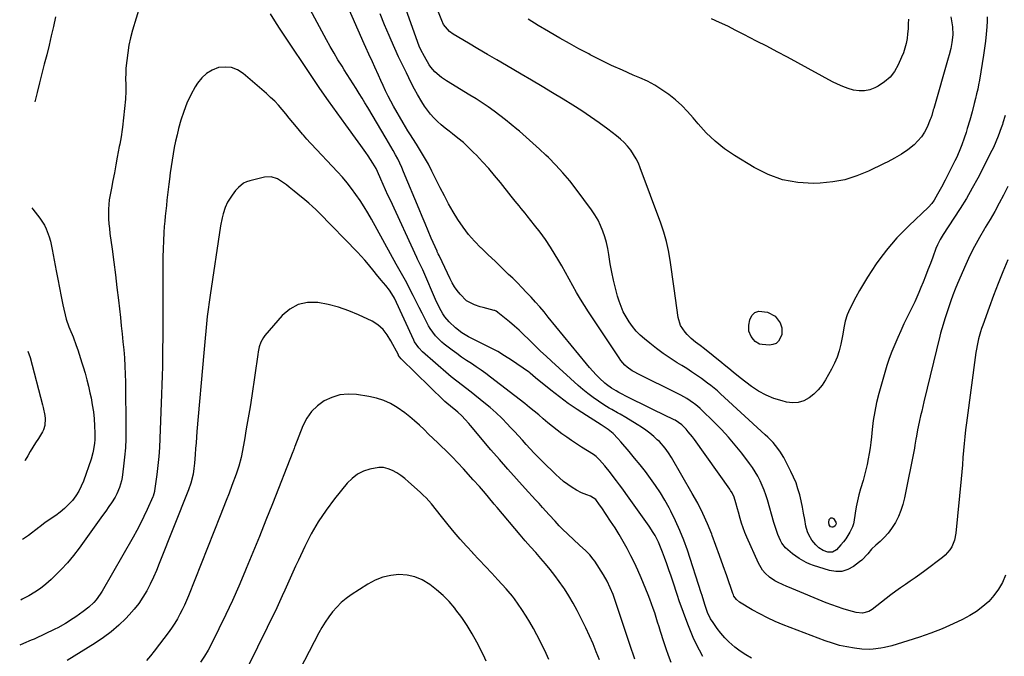
# Model space of a CAD drawing. Units: inches. Extents: x 1885766 to 1890847, y 474863 to 480266.
# Drawn here: x 1885878 to 1886414, y 479065 to 479411 of the extents above; entities that cross this region are included whole.
import ezdxf

# ---------------------------------------------------------------- set-up
doc = ezdxf.new("R2010")
doc.units = ezdxf.units.IN
doc.header["$MEASUREMENT"] = 0
doc.layers.add('7', color=7, linetype='Continuous')
doc.layers.add('8', color=7, linetype='Continuous')

msp = doc.modelspace()

# ---------------------------------------------------------------- linework, layer by layer
at = {"layer": '7', "color": 18}
for points in [[(1886414.28, 479108.72, 2068), (1886412.55, 479104.78, 2068), (1886410.49, 479101.06, 2068), (1886407.94, 479097.65, 2068), (1886405.06, 479094.45, 2068), (1886401.81, 479091.6, 2068), (1886398.39, 479088.98, 2068), (1886394.73, 479086.72, 2068), (1886390.91, 479084.69, 2068), (1886385.71, 479082.26, 2068), (1886379.7, 479079.61, 2068), (1886373.6, 479077.14, 2068), (1886367.41, 479074.95, 2068), (1886361.14, 479072.95, 2068), (1886352.48, 479070.39, 2068), (1886348.47, 479069.37, 2068), (1886346.44, 479068.98, 2068), (1886342.34, 479068.45, 2068), (1886340.28, 479068.35, 2068), (1886336.17, 479068.58, 2068), (1886332.1, 479069.07, 2068), (1886328.04, 479069.71, 2068), (1886324.03, 479070.55, 2068), (1886320.09, 479071.67, 2068), (1886316.2, 479073, 2068), (1886293.41, 479081.69, 2068), (1886289.05, 479083.49, 2068), (1886284.75, 479085.44, 2068), (1886280.57, 479087.62, 2068), (1886276.46, 479089.94, 2068), (1886269.65, 479094.03, 2068), (1886267.91, 479095.45, 2068), (1886266.6, 479097.3, 2068), (1886266.28, 479097.98, 2068), (1886266, 479098.69, 2068), (1886262.64, 479108.31, 2068), (1886260.7, 479113.83, 2068), (1886258.73, 479119.35, 2068), (1886256.72, 479124.85, 2068), (1886254.69, 479130.34, 2068), (1886254.47, 479130.93, 2068), (1886252.17, 479136.64, 2068), (1886249.68, 479142.27, 2068), (1886246.91, 479147.76, 2068), (1886243.95, 479153.16, 2068), (1886232.67, 479172.59, 2068), (1886231.01, 479175.25, 2068), (1886229.19, 479177.79, 2068), (1886226.07, 479181.28, 2068), (1886224.92, 479182.34, 2068), (1886223.01, 479184.01, 2068), (1886220.84, 479185.81, 2068), (1886218.6, 479187.54, 2068), (1886216.28, 479189.15, 2068), (1886213.9, 479190.68, 2068), (1886207.78, 479194.39, 2068), (1886204.8, 479196.15, 2068), (1886203.29, 479197, 2068), (1886200.25, 479198.67, 2068), (1886198.75, 479199.53, 2068), (1886195.82, 479201.37, 2068), (1886192.87, 479203.3, 2068), (1886189.99, 479205.29, 2068), (1886187.18, 479207.36, 2068), (1886184.48, 479209.56, 2068), (1886181.84, 479211.84, 2068), (1886167.4, 479224.96, 2068), (1886164.42, 479227.71, 2068), (1886161.47, 479230.48, 2068), (1886158.57, 479233.31, 2068), (1886155.69, 479236.16, 2068), (1886154.95, 479236.91, 2068), (1886152.43, 479239.37, 2068), (1886149.87, 479241.78, 2068), (1886147.23, 479244.11, 2068), (1886144.54, 479246.39, 2068), (1886138.26, 479251.55, 2068), (1886138.03, 479251.73, 2068), (1886137.3, 479252.17, 2068), (1886136.5, 479252.49, 2068), (1886136.22, 479252.57, 2068), (1886130.22, 479254.13, 2068), (1886128.63, 479254.57, 2068), (1886125.51, 479255.62, 2068), (1886121.16, 479257.81, 2068), (1886117.7, 479261.36, 2068), (1886116.17, 479263.34, 2068), (1886114.74, 479265.4, 2068), (1886113.47, 479267.55, 2068), (1886112.3, 479269.78, 2068), (1886106.47, 479282.01, 2068), (1886106.3, 479282.36, 2068), (1886105.8, 479283.42, 2068), (1886105.31, 479284.49, 2068), (1886105.15, 479284.85, 2068), (1886102.05, 479291.94, 2068), (1886100.36, 479295.85, 2068), (1886098.68, 479299.77, 2068), (1886097.03, 479303.7, 2068), (1886095.39, 479307.63, 2068), (1886087.02, 479327.97, 2068), (1886086, 479330.32, 2068), (1886084.93, 479332.65, 2068), (1886083.78, 479334.94, 2068), (1886082.58, 479337.21, 2068), (1886081.33, 479339.45, 2068), (1886080.06, 479341.68, 2068), (1886078.78, 479343.9, 2068), (1886077.47, 479346.12, 2068), (1886067.51, 479362.84, 2068), (1886065.96, 479365.43, 2068), (1886064.39, 479368, 2068), (1886062.8, 479370.57, 2068), (1886061.21, 479373.13, 2068), (1886059.6, 479375.68, 2068), (1886057.99, 479378.23, 2068), (1886056.38, 479380.78, 2068), (1886054.76, 479383.32, 2068), (1886053.52, 479385.28, 2068), (1886051.32, 479388.83, 2068), (1886049.18, 479392.41, 2068), (1886047.11, 479396.04, 2068), (1886045.1, 479399.69, 2068), (1886023.36, 479440.16, 2068)], [(1886414.04, 479358.57, 2074), (1886412.78, 479354.49, 2074), (1886412.5, 479353.58, 2074), (1886411.9, 479351.76, 2074), (1886410.26, 479347.27, 2074), (1886409.04, 479344.25, 2074), (1886407.61, 479341.12, 2074), (1886406.84, 479339.58, 2074), (1886399.08, 479324.56, 2074), (1886396.07, 479318.96, 2074), (1886392.93, 479313.43, 2074), (1886389.61, 479308.01, 2074), (1886386.17, 479302.66, 2074), (1886380.29, 479293.84, 2074), (1886379.72, 479292.94, 2074), (1886378.64, 479291.11, 2074), (1886377.21, 479288.25, 2074), (1886376.41, 479286.28, 2074), (1886374.64, 479281.47, 2074), (1886373.36, 479278.07, 2074), (1886372.07, 479274.68, 2074), (1886370.76, 479271.29, 2074), (1886369.42, 479267.92, 2074), (1886368.26, 479265.02, 2074), (1886367.18, 479262.4, 2074), (1886366.05, 479259.79, 2074), (1886364.86, 479257.21, 2074), (1886363.63, 479254.65, 2074), (1886360.78, 479248.91, 2074), (1886359, 479245.25, 2074), (1886357.27, 479241.56, 2074), (1886355.6, 479237.85, 2074), (1886353.97, 479234.13, 2074), (1886352.45, 479230.36, 2074), (1886351.03, 479226.55, 2074), (1886349.75, 479222.69, 2074), (1886348.57, 479218.8, 2074), (1886345.38, 479207.5, 2074), (1886344.15, 479202.64, 2074), (1886343.09, 479197.75, 2074), (1886342.3, 479192.81, 2074), (1886341.68, 479187.84, 2074), (1886341.29, 479183.88, 2074), (1886340.95, 479180.87, 2074), (1886340.57, 479177.86, 2074), (1886340.1, 479174.86, 2074), (1886339.58, 479171.87, 2074), (1886338.98, 479168.9, 2074), (1886338.31, 479165.94, 2074), (1886337.56, 479163.01, 2074), (1886336.75, 479160.08, 2074), (1886335.42, 479155.6, 2074), (1886334.53, 479152.34, 2074), (1886333.73, 479149.07, 2074), (1886333.06, 479145.76, 2074), (1886332.47, 479142.44, 2074), (1886331.7, 479137.5, 2074), (1886331.53, 479136.65, 2074), (1886330.99, 479134.99, 2074), (1886329.52, 479132, 2074), (1886327.37, 479128.4, 2074), (1886326.1, 479126.74, 2074), (1886324.73, 479125.14, 2074), (1886322.32, 479122.56, 2074), (1886320.16, 479121.21, 2074), (1886317.62, 479121.13, 2074), (1886315.01, 479122.08, 2074), (1886312.71, 479123.63, 2074), (1886311.05, 479125.17, 2074), (1886308.92, 479127.74, 2074), (1886307.24, 479130.65, 2074), (1886306.58, 479132.18, 2074), (1886305.72, 479135.42, 2074), (1886305.1, 479138.97, 2074), (1886304.48, 479142.34, 2074), (1886303.82, 479145.7, 2074), (1886303.1, 479149.05, 2074), (1886302.33, 479152.39, 2074), (1886301.4, 479155.67, 2074), (1886300.32, 479158.9, 2074), (1886299.01, 479162.04, 2074), (1886297.53, 479165.12, 2074), (1886293.62, 479172.57, 2074), (1886291.57, 479176.02, 2074), (1886289.17, 479179.24, 2074), (1886287.85, 479180.77, 2074), (1886285.07, 479183.68, 2074), (1886283.61, 479185.07, 2074), (1886259.26, 479207.3, 2074), (1886257.56, 479208.83, 2074), (1886254.09, 479211.76, 2074), (1886252.27, 479213.13, 2074), (1886248.89, 479215.55, 2074), (1886246.25, 479217.4, 2074), (1886243.59, 479219.2, 2074), (1886240.89, 479220.95, 2074), (1886238.16, 479222.65, 2074), (1886235.79, 479224.09, 2074), (1886231.91, 479226.56, 2074), (1886228.11, 479229.13, 2074), (1886224.43, 479231.87, 2074), (1886220.82, 479234.72, 2074), (1886217.97, 479237.07, 2074), (1886215.63, 479239.18, 2074), (1886213.42, 479241.41, 2074), (1886211.41, 479243.83, 2074), (1886209.54, 479246.37, 2074), (1886207.9, 479249.07, 2074), (1886206.43, 479251.85, 2074), (1886205.2, 479254.74, 2074), (1886204.14, 479257.71, 2074), (1886203.36, 479260.28, 2074), (1886202.13, 479264.62, 2074), (1886201.03, 479268.99, 2074), (1886200.14, 479273.4, 2074), (1886199.37, 479277.84, 2074), (1886198.6, 479283.02, 2074), (1886198.02, 479286.26, 2074), (1886197.31, 479289.46, 2074), (1886196.4, 479292.62, 2074), (1886195.37, 479295.75, 2074), (1886194.11, 479298.78, 2074), (1886192.69, 479301.72, 2074), (1886191.02, 479304.53, 2074), (1886189.18, 479307.25, 2074), (1886180.86, 479318.45, 2074), (1886177.31, 479322.98, 2074), (1886173.63, 479327.39, 2074), (1886169.72, 479331.6, 2074), (1886165.68, 479335.69, 2074), (1886164.39, 479336.92, 2074), (1886160.85, 479340.26, 2074), (1886157.27, 479343.56, 2074), (1886153.64, 479346.8, 2074), (1886149.96, 479349.99, 2074), (1886148.55, 479351.19, 2074), (1886145.52, 479353.71, 2074), (1886142.45, 479356.19, 2074), (1886139.32, 479358.59, 2074), (1886136.15, 479360.93, 2074), (1886132.93, 479363.21, 2074), (1886129.67, 479365.42, 2074), (1886126.36, 479367.57, 2074), (1886123.01, 479369.66, 2074), (1886110.35, 479377.36, 2074), (1886107.63, 479379.16, 2074), (1886103.88, 479382.29, 2074), (1886101.8, 479384.76, 2074), (1886100.9, 479386.11, 2074), (1886098.26, 479390.55, 2074), (1886096.28, 479394.3, 2074), (1886095.45, 479396.24, 2074), (1886094.68, 479398.22, 2074), (1886083.7, 479429.35, 2074)], [(1885945.58, 479424.65, 2066), (1885939.67, 479404.89, 2066), (1885938.59, 479400.83, 2066), (1885937.66, 479396.75, 2066), (1885936.98, 479392.61, 2066), (1885936.45, 479388.44, 2066), (1885936.04, 479384.25, 2066), (1885935.89, 479382.16, 2066), (1885935.83, 479377.96, 2066), (1885935.92, 479375.86, 2066), (1885936.02, 479371.67, 2066), (1885935.75, 479367.48, 2066), (1885934.13, 479352.23, 2066), (1885933.97, 479350.91, 2066), (1885933.37, 479346.97, 2066), (1885932.65, 479343.04, 2066), (1885932.41, 479341.74, 2066), (1885931.35, 479335.9, 2066), (1885930.57, 479331.68, 2066), (1885929.77, 479327.45, 2066), (1885928.96, 479323.23, 2066), (1885928.14, 479319.02, 2066), (1885927.43, 479315.39, 2066), (1885927, 479312.79, 2066), (1885926.69, 479310.19, 2066), (1885926.55, 479307.56, 2066), (1885926.52, 479304.93, 2066), (1885926.62, 479302.3, 2066), (1885926.78, 479299.67, 2066), (1885927.03, 479297.05, 2066), (1885927.34, 479294.43, 2066), (1885928.52, 479285.82, 2066), (1885929.45, 479278.9, 2066), (1885930.34, 479271.98, 2066), (1885931.17, 479265.05, 2066), (1885931.98, 479258.11, 2066), (1885933.03, 479248.68, 2066), (1885933.51, 479244.3, 2066), (1885933.98, 479239.92, 2066), (1885934.42, 479235.54, 2066), (1885934.85, 479231.15, 2066), (1885935.21, 479226.76, 2066), (1885935.49, 479222.37, 2066), (1885935.67, 479217.97, 2066), (1885935.77, 479213.57, 2066), (1885936.03, 479187.81, 2066), (1885935.97, 479182.83, 2066), (1885935.77, 479177.86, 2066), (1885935.34, 479172.9, 2066), (1885934.78, 479167.96, 2066), (1885933.94, 479161.87, 2066), (1885933.6, 479160, 2066), (1885932.56, 479156.35, 2066), (1885931.03, 479152.87, 2066), (1885930.14, 479151.18, 2066), (1885928.1, 479147.96, 2066), (1885926.78, 479146.07, 2066), (1885925.03, 479143.57, 2066), (1885923.26, 479141.07, 2066), (1885921.49, 479138.57, 2066), (1885919.7, 479136.08, 2066), (1885910.57, 479123.36, 2066), (1885907.5, 479119.33, 2066), (1885904.28, 479115.42, 2066), (1885900.85, 479111.71, 2066), (1885897.27, 479108.12, 2066), (1885895.42, 479106.36, 2066), (1885892.57, 479103.87, 2066), (1885889.61, 479101.54, 2066), (1885886.47, 479099.44, 2066), (1885883.22, 479097.51, 2066), (1885879.65, 479095.58, 2066), (1885878.95, 479095.21, 2066)], [(1886404.32, 479412.09, 2076), (1886404.22, 479409.75, 2076), (1886404.01, 479406.68, 2076), (1886403.69, 479402.82, 2076), (1886403.29, 479398.96, 2076), (1886402.79, 479395.11, 2076), (1886402.22, 479391.27, 2076), (1886400.02, 479377.81, 2076), (1886399.57, 479375.28, 2076), (1886399.08, 479372.76, 2076), (1886398.53, 479370.25, 2076), (1886397.94, 479367.74, 2076), (1886397.25, 479365.02, 2076), (1886396.04, 479360.51, 2076), (1886394.77, 479356.01, 2076), (1886393.44, 479351.53, 2076), (1886392.77, 479349.29, 2076), (1886391.8, 479346.21, 2076), (1886390.53, 479342.6, 2076), (1886389.1, 479339.05, 2076), (1886387.52, 479335.57, 2076), (1886386.67, 479333.85, 2076), (1886381.38, 479323.44, 2076), (1886379.35, 479319.55, 2076), (1886377.22, 479315.71, 2076), (1886375.39, 479312.49, 2076), (1886374.23, 479310.78, 2076), (1886372.4, 479308.72, 2076), (1886361.57, 479298.55, 2076), (1886358.33, 479295.36, 2076), (1886355.2, 479292.08, 2076), (1886352.23, 479288.66, 2076), (1886349.35, 479285.15, 2076), (1886349.02, 479284.71, 2076), (1886346.44, 479281.31, 2076), (1886343.94, 479277.85, 2076), (1886341.55, 479274.31, 2076), (1886339.23, 479270.73, 2076), (1886339.13, 479270.58, 2076), (1886336.96, 479267, 2076), (1886334.86, 479263.39, 2076), (1886332.86, 479259.72, 2076), (1886330.93, 479256.02, 2076), (1886328.79, 479251.76, 2076), (1886328.07, 479250.13, 2076), (1886327, 479246.74, 2076), (1886326.37, 479243.2, 2076), (1886325.75, 479239.66, 2076), (1886325.4, 479237.89, 2076), (1886324.64, 479234.21, 2076), (1886323.74, 479230.66, 2076), (1886322.63, 479227.2, 2076), (1886321.2, 479223.85, 2076), (1886319.56, 479220.58, 2076), (1886316.35, 479214.87, 2076), (1886314.51, 479212.06, 2076), (1886312.44, 479209.44, 2076), (1886310.05, 479207.13, 2076), (1886307.43, 479205.03, 2076), (1886304.55, 479203.54, 2076), (1886301.57, 479202.57, 2076), (1886298.45, 479202.4, 2076), (1886295.23, 479202.76, 2076), (1886292.73, 479203.38, 2076), (1886288.29, 479204.77, 2076), (1886284.03, 479206.5, 2076), (1886280, 479208.73, 2076), (1886276.13, 479211.31, 2076), (1886269.91, 479216.04, 2076), (1886266.16, 479219.01, 2076), (1886263.71, 479221.05, 2076), (1886261.25, 479223.08, 2076), (1886260.01, 479224.08, 2076), (1886250.59, 479231.64, 2076), (1886248.14, 479233.56, 2076), (1886245.66, 479235.42, 2076), (1886243.27, 479237.37, 2076), (1886241.1, 479239.57, 2076), (1886240.07, 479240.73, 2076), (1886237.61, 479244.49, 2076), (1886236.34, 479248.8, 2076), (1886234.84, 479259.34, 2076), (1886234.11, 479264.5, 2076), (1886233.38, 479269.65, 2076), (1886232.64, 479274.81, 2076), (1886231.92, 479279.96, 2076), (1886231.02, 479285.08, 2076), (1886229.91, 479290.14, 2076), (1886228.48, 479295.11, 2076), (1886226.83, 479300.03, 2076), (1886215.66, 479330.05, 2076), (1886214.6, 479332.58, 2076), (1886213.4, 479335.03, 2076), (1886212, 479337.38, 2076), (1886210.47, 479339.66, 2076), (1886208.75, 479341.8, 2076), (1886206.92, 479343.82, 2076), (1886204.92, 479345.69, 2076), (1886202.81, 479347.44, 2076), (1886198.01, 479351.08, 2076), (1886193.37, 479354.5, 2076), (1886188.66, 479357.83, 2076), (1886183.85, 479361.02, 2076), (1886178.99, 479364.11, 2076), (1886173.66, 479367.39, 2076), (1886167.99, 479370.85, 2076), (1886162.3, 479374.29, 2076), (1886156.59, 479377.69, 2076), (1886150.86, 479381.06, 2076), (1886142.95, 479385.68, 2076), (1886137.75, 479388.72, 2076), (1886132.56, 479391.77, 2076), (1886127.37, 479394.82, 2076), (1886122.19, 479397.88, 2076), (1886113.98, 479402.73, 2076), (1886111.96, 479404.16, 2076), (1886108.76, 479407.93, 2076), (1886107.68, 479410.17, 2076), (1886104.02, 479419.82, 2076)], [(1885897.79, 479412.15, 2068), (1885896.63, 479406.99, 2068), (1885895.44, 479401.84, 2068), (1885894.21, 479396.7, 2068), (1885892.94, 479391.57, 2068), (1885891.65, 479386.45, 2068), (1885890.36, 479381.32, 2068), (1885889.07, 479376.2, 2068), (1885887.77, 479371.07, 2068), (1885886.47, 479365.92, 2068)], [(1886276.17, 479063.6, 2066), (1886273.01, 479065.33, 2066), (1886270, 479067.34, 2066), (1886267.11, 479069.52, 2066), (1886263.82, 479072.4, 2066), (1886261.54, 479074.67, 2066), (1886259.45, 479077.11, 2066), (1886257.49, 479079.67, 2066), (1886255.22, 479082.9, 2066), (1886253.87, 479085.03, 2066), (1886252.27, 479088.46, 2066), (1886250.79, 479092.8, 2066), (1886249.32, 479097.57, 2066), (1886248.81, 479099.15, 2066), (1886241.25, 479122.28, 2066), (1886239.32, 479127.71, 2066), (1886237.22, 479133.06, 2066), (1886234.85, 479138.3, 2066), (1886232.3, 479143.47, 2066), (1886231.32, 479145.34, 2066), (1886229.04, 479149.46, 2066), (1886226.63, 479153.49, 2066), (1886224.02, 479157.41, 2066), (1886221.3, 479161.25, 2066), (1886218.42, 479165.04, 2066), (1886215.54, 479168.72, 2066), (1886212.59, 479172.34, 2066), (1886209.59, 479175.93, 2066), (1886205.1, 479181.18, 2066), (1886203.49, 479183.01, 2066), (1886200.88, 479185.69, 2066), (1886198.25, 479187.84, 2066), (1886195.43, 479189.75, 2066), (1886194.47, 479190.36, 2066), (1886186.33, 479195.47, 2066), (1886181.36, 479198.71, 2066), (1886176.48, 479202.08, 2066), (1886171.72, 479205.62, 2066), (1886167.05, 479209.28, 2066), (1886158.76, 479216.04, 2066), (1886155.85, 479218.49, 2066), (1886155.34, 479218.87, 2066), (1886154.82, 479219.24, 2066), (1886145.64, 479225.5, 2066), (1886141.91, 479227.91, 2066), (1886138.13, 479230.21, 2066), (1886134.23, 479232.33, 2066), (1886130.28, 479234.34, 2066), (1886124.86, 479236.93, 2066), (1886122.29, 479238.23, 2066), (1886118.58, 479240.42, 2066), (1886115.2, 479243.08, 2066), (1886111.76, 479246.36, 2066), (1886109.42, 479249.2, 2066), (1886108.38, 479250.73, 2066), (1886106.54, 479253.95, 2066), (1886105.72, 479255.61, 2066), (1886104.94, 479257.3, 2066), (1886097.36, 479274.7, 2066), (1886096.21, 479277.22, 2066), (1886094.6, 479280.54, 2066), (1886094.21, 479281.38, 2066), (1886079.78, 479312.44, 2066), (1886078.46, 479315.3, 2066), (1886077.15, 479318.17, 2066), (1886075.86, 479321.04, 2066), (1886074.58, 479323.92, 2066), (1886072.72, 479328.11, 2066), (1886071.99, 479329.67, 2066), (1886070.33, 479332.68, 2066), (1886067.74, 479336.57, 2066), (1886066.42, 479338.5, 2066), (1886063.73, 479342.31, 2066), (1886062.35, 479344.19, 2066), (1886055.54, 479353.41, 2066), (1886050.79, 479359.93, 2066), (1886046.11, 479366.5, 2066), (1886041.53, 479373.14, 2066), (1886037.01, 479379.82, 2066), (1886022.11, 479402.18, 2066), (1886019.57, 479406.04, 2066), (1886017.06, 479409.91, 2066), (1886014.58, 479413.8, 2066)], [(1886415.44, 479319.86, 2072), (1886413.21, 479315.31, 2072), (1886410.84, 479310.83, 2072), (1886408.4, 479306.4, 2072), (1886405.86, 479302.02, 2072), (1886403.24, 479297.68, 2072), (1886402.78, 479296.95, 2072), (1886399.99, 479292.23, 2072), (1886397.34, 479287.42, 2072), (1886394.91, 479282.51, 2072), (1886392.62, 479277.52, 2072), (1886388.17, 479267.23, 2072), (1886386.86, 479264.11, 2072), (1886385.62, 479260.95, 2072), (1886384.46, 479257.77, 2072), (1886383.37, 479254.56, 2072), (1886382.29, 479251.27, 2072), (1886381.27, 479248.11, 2072), (1886380.28, 479244.95, 2072), (1886378.93, 479240.16, 2072), (1886378.52, 479238.55, 2072), (1886369.86, 479202.97, 2072), (1886369.25, 479200.43, 2072), (1886368.65, 479197.88, 2072), (1886368.06, 479195.33, 2072), (1886367.49, 479192.77, 2072), (1886366.74, 479189.31, 2072), (1886366.41, 479187.65, 2072), (1886365.83, 479184.33, 2072), (1886365.55, 479182.66, 2072), (1886364.96, 479179.34, 2072), (1886364.65, 479177.68, 2072), (1886359.32, 479150.65, 2072), (1886358.46, 479147.2, 2072), (1886357.38, 479143.82, 2072), (1886355.98, 479140.57, 2072), (1886354.36, 479137.4, 2072), (1886352.23, 479134.01, 2072), (1886350.39, 479131.51, 2072), (1886348.3, 479129.21, 2072), (1886346.06, 479127.04, 2072), (1886343.75, 479125.02, 2072), (1886341.44, 479122.79, 2072), (1886339.37, 479120.35, 2072), (1886336.06, 479116.89, 2072), (1886334.81, 479115.88, 2072), (1886331.5, 479113.42, 2072), (1886328.46, 479111.79, 2072), (1886325.31, 479110.79, 2072), (1886322.01, 479110.71, 2072), (1886318.6, 479111.26, 2072), (1886309.84, 479114.02, 2072), (1886307.79, 479114.77, 2072), (1886305.79, 479115.62, 2072), (1886301.99, 479117.76, 2072), (1886298.4, 479120.26, 2072), (1886294.64, 479123.52, 2072), (1886292.69, 479126.14, 2072), (1886291.91, 479127.6, 2072), (1886290.47, 479130.87, 2072), (1886289.63, 479133.02, 2072), (1886288.22, 479137.4, 2072), (1886284.78, 479149.66, 2072), (1886283.95, 479152.32, 2072), (1886283.04, 479154.94, 2072), (1886281.98, 479157.51, 2072), (1886280.84, 479160.05, 2072), (1886279.55, 479162.51, 2072), (1886278.16, 479164.92, 2072), (1886276.63, 479167.24, 2072), (1886275.01, 479169.49, 2072), (1886270.78, 479175, 2072), (1886267.25, 479179.39, 2072), (1886263.61, 479183.68, 2072), (1886259.79, 479187.81, 2072), (1886255.86, 479191.84, 2072), (1886248.79, 479198.78, 2072), (1886248.3, 479199.26, 2072), (1886246.78, 479200.63, 2072), (1886245.16, 479201.89, 2072), (1886244.6, 479202.28, 2072), (1886240.95, 479204.67, 2072), (1886237.65, 479206.58, 2072), (1886235.95, 479207.46, 2072), (1886214.25, 479218.17, 2072), (1886212.77, 479218.97, 2072), (1886211.32, 479219.83, 2072), (1886208.6, 479221.81, 2072), (1886207.34, 479222.93, 2072), (1886205.09, 479225.41, 2072), (1886204.1, 479226.77, 2072), (1886187.56, 479251.75, 2072), (1886185.32, 479255.24, 2072), (1886183.14, 479258.76, 2072), (1886181.05, 479262.35, 2072), (1886179.03, 479265.97, 2072), (1886177.03, 479269.6, 2072), (1886175, 479273.22, 2072), (1886172.93, 479276.82, 2072), (1886170.83, 479280.39, 2072), (1886169.4, 479282.79, 2072), (1886166.79, 479286.97, 2072), (1886164.07, 479291.08, 2072), (1886161.19, 479295.08, 2072), (1886158.2, 479299, 2072), (1886154.2, 479304.04, 2072), (1886153.12, 479305.38, 2072), (1886150.94, 479308.04, 2072), (1886149.84, 479309.36, 2072), (1886147.64, 479312, 2072), (1886145.49, 479314.68, 2072), (1886139.6, 479322.11, 2072), (1886136.48, 479325.94, 2072), (1886133.27, 479329.69, 2072), (1886129.95, 479333.34, 2072), (1886126.56, 479336.93, 2072), (1886125.05, 479338.47, 2072), (1886122.29, 479341.16, 2072), (1886119.46, 479343.77, 2072), (1886116.51, 479346.25, 2072), (1886113.48, 479348.65, 2072), (1886111.68, 479350.01, 2072), (1886109.54, 479351.7, 2072), (1886107.45, 479353.46, 2072), (1886105.45, 479355.31, 2072), (1886103.51, 479357.23, 2072), (1886101.68, 479359.26, 2072), (1886099.96, 479361.36, 2072), (1886098.4, 479363.58, 2072), (1886096.93, 479365.88, 2072), (1886094.58, 479369.96, 2072), (1886092.94, 479372.92, 2072), (1886091.36, 479375.93, 2072), (1886089.82, 479378.95, 2072), (1886088.48, 479381.66, 2072), (1886086.34, 479386.08, 2072), (1886084.24, 479390.51, 2072), (1886082.21, 479394.97, 2072), (1886080.23, 479399.46, 2072), (1886079.1, 479402.06, 2072), (1886076.63, 479407.89, 2072), (1886074.22, 479413.73, 2072)], [(1886384.43, 479412.17, 2078), (1886385.32, 479406.67, 2078), (1886385.58, 479402.44, 2078), (1886385.1, 479398.21, 2078), (1886384.44, 479395, 2078), (1886383.59, 479391.5, 2078), (1886383.11, 479389.77, 2078), (1886375.17, 479362.32, 2078), (1886374.96, 479361.58, 2078), (1886374.12, 479358.58, 2078), (1886373.61, 479357.12, 2078), (1886373.33, 479356.39, 2078), (1886371.55, 479352.18, 2078), (1886370.18, 479349.49, 2078), (1886368.59, 479346.97, 2078), (1886366.64, 479344.7, 2078), (1886364.47, 479342.61, 2078), (1886361.12, 479339.9, 2078), (1886357.63, 479337.51, 2078), (1886353.94, 479335.41, 2078), (1886350.18, 479333.44, 2078), (1886348.27, 479332.49, 2078), (1886339.69, 479328.28, 2078), (1886333.38, 479325.68, 2078), (1886326.93, 479323.63, 2078), (1886320.27, 479322.42, 2078), (1886313.48, 479321.78, 2078), (1886309.85, 479321.66, 2078), (1886301.33, 479322.15, 2078), (1886293.06, 479323.59, 2078), (1886285.18, 479326.44, 2078), (1886277.54, 479330.24, 2078), (1886266.94, 479336.73, 2078), (1886261.46, 479340.47, 2078), (1886256.28, 479344.55, 2078), (1886251.52, 479349.12, 2078), (1886247.05, 479354.02, 2078), (1886244.43, 479357.2, 2078), (1886241.38, 479360.65, 2078), (1886238.19, 479363.94, 2078), (1886234.77, 479367, 2078), (1886231.2, 479369.91, 2078), (1886227.44, 479372.55, 2078), (1886223.56, 479374.98, 2078), (1886219.5, 479377.12, 2078), (1886215.34, 479379.06, 2078), (1886211.85, 479380.53, 2078), (1886205.92, 479383.1, 2078), (1886200.05, 479385.78, 2078), (1886194.24, 479388.6, 2078), (1886188.47, 479391.51, 2078), (1886187.6, 479391.97, 2078), (1886182.33, 479394.77, 2078), (1886177.09, 479397.64, 2078), (1886171.9, 479400.59, 2078), (1886166.75, 479403.6, 2078), (1886165.81, 479404.17, 2078), (1886160.22, 479407.53, 2078), (1886154.65, 479410.92, 2078)], [(1886249.7, 479064.56, 2064), (1886247.83, 479067.94, 2064), (1886246.1, 479071.39, 2064), (1886244.45, 479074.88, 2064), (1886242.92, 479078.43, 2064), (1886241.47, 479082.01, 2064), (1886241.26, 479082.56, 2064), (1886239.8, 479086.45, 2064), (1886238.38, 479090.36, 2064), (1886237.01, 479094.29, 2064), (1886235.68, 479098.23, 2064), (1886233.49, 479104.88, 2064), (1886232.37, 479108.24, 2064), (1886231.22, 479111.6, 2064), (1886230.05, 479114.95, 2064), (1886228.87, 479118.29, 2064), (1886227.81, 479121.22, 2064), (1886226.34, 479124.91, 2064), (1886225.5, 479126.71, 2064), (1886223.66, 479130.23, 2064), (1886222.66, 479131.95, 2064), (1886220.47, 479135.27, 2064), (1886207.82, 479153.1, 2064), (1886206.14, 479155.43, 2064), (1886204.44, 479157.76, 2064), (1886202.71, 479160.06, 2064), (1886200.97, 479162.35, 2064), (1886199.48, 479164.29, 2064), (1886196.37, 479168.17, 2064), (1886193.55, 479171.47, 2064), (1886191.72, 479173.16, 2064), (1886190.19, 479174.24, 2064), (1886183.76, 479178.28, 2064), (1886181.03, 479180.04, 2064), (1886178.34, 479181.83, 2064), (1886175.68, 479183.68, 2064), (1886173.06, 479185.58, 2064), (1886170.47, 479187.53, 2064), (1886167.92, 479189.52, 2064), (1886165.41, 479191.57, 2064), (1886162.93, 479193.67, 2064), (1886160.44, 479195.79, 2064), (1886157.94, 479197.87, 2064), (1886155.41, 479199.91, 2064), (1886152.85, 479201.92, 2064), (1886134.23, 479216.35, 2064), (1886131.68, 479218.27, 2064), (1886129.11, 479220.14, 2064), (1886126.48, 479221.95, 2064), (1886123.82, 479223.7, 2064), (1886121.15, 479225.46, 2064), (1886118.52, 479227.25, 2064), (1886115.92, 479229.1, 2064), (1886113.35, 479231, 2064), (1886109.06, 479234.24, 2064), (1886107.77, 479235.28, 2064), (1886104.26, 479238.77, 2064), (1886101.41, 479242.82, 2064), (1886100.6, 479244.26, 2064), (1886097.11, 479251.08, 2064), (1886095.48, 479254.27, 2064), (1886093.85, 479257.46, 2064), (1886092.22, 479260.65, 2064), (1886090.6, 479263.84, 2064), (1886088.68, 479267.64, 2064), (1886086.62, 479271.48, 2064), (1886084.45, 479275.26, 2064), (1886083.02, 479277.79, 2064), (1886069.53, 479302.11, 2064), (1886067.54, 479305.56, 2064), (1886065.48, 479308.97, 2064), (1886063.32, 479312.31, 2064), (1886061.09, 479315.6, 2064), (1886058.73, 479318.81, 2064), (1886056.29, 479321.94, 2064), (1886053.7, 479324.97, 2064), (1886051.03, 479327.92, 2064), (1886036.71, 479343.05, 2064), (1886036.1, 479343.7, 2064), (1886034.3, 479345.71, 2064), (1886032.57, 479347.77, 2064), (1886031.99, 479348.46, 2064), (1886028.71, 479352.45, 2064), (1886026.78, 479354.8, 2064), (1886024.85, 479357.13, 2064), (1886022.91, 479359.47, 2064), (1886020.96, 479361.8, 2064), (1886018.96, 479364.07, 2064), (1886016.89, 479366.28, 2064), (1886014.71, 479368.39, 2064), (1886012.47, 479370.42, 2064), (1885999.8, 479381.35, 2064), (1885996.73, 479383.28, 2064), (1885993.51, 479384.57, 2064), (1885990.05, 479384.88, 2064), (1885986.44, 479384.54, 2064), (1885982.97, 479383.22, 2064), (1885979.84, 479381.45, 2064), (1885977.21, 479378.99, 2064), (1885974.92, 479376.07, 2064), (1885973.75, 479374.14, 2064), (1885971.34, 479369.78, 2064), (1885969.2, 479365.31, 2064), (1885967.43, 479360.68, 2064), (1885965.92, 479355.94, 2064), (1885964.69, 479351.44, 2064), (1885963.82, 479348.05, 2064), (1885963.01, 479344.63, 2064), (1885962.31, 479341.2, 2064), (1885961.68, 479337.75, 2064), (1885961.12, 479334.29, 2064), (1885960.59, 479330.82, 2064), (1885960.12, 479327.34, 2064), (1885959.69, 479323.86, 2064), (1885959.38, 479321.25, 2064), (1885959.04, 479318.36, 2064), (1885958.69, 479315.47, 2064), (1885958.34, 479312.58, 2064), (1885958, 479309.7, 2064), (1885957.67, 479306.81, 2064), (1885957.37, 479303.91, 2064), (1885957.12, 479301.02, 2064), (1885956.9, 479298.12, 2064), (1885956.69, 479294.97, 2064), (1885956.44, 479290.5, 2064), (1885956.24, 479286.02, 2064), (1885956.13, 479281.54, 2064), (1885956.08, 479277.05, 2064), (1885956.03, 479247.26, 2064), (1885956.02, 479242.24, 2064), (1885956, 479237.21, 2064), (1885955.96, 479232.18, 2064), (1885955.92, 479227.15, 2064), (1885955.85, 479222.13, 2064), (1885955.75, 479217.1, 2064), (1885955.6, 479212.07, 2064), (1885955.43, 479207.05, 2064), (1885954.51, 479182.92, 2064), (1885954.25, 479178.03, 2064), (1885953.89, 479173.15, 2064), (1885953.39, 479168.28, 2064), (1885952.8, 479163.42, 2064), (1885951.57, 479154.53, 2064), (1885951.51, 479154.12, 2064), (1885951.22, 479152.91, 2064), (1885950.81, 479151.73, 2064), (1885950.65, 479151.35, 2064), (1885947.56, 479144.39, 2064), (1885945.8, 479140.55, 2064), (1885943.95, 479136.76, 2064), (1885941.98, 479133.03, 2064), (1885939.93, 479129.34, 2064), (1885923.05, 479099.98, 2064), (1885922.05, 479098.37, 2064), (1885919.8, 479095.32, 2064), (1885918.55, 479093.88, 2064), (1885915.82, 479091.24, 2064), (1885912.82, 479088.91, 2064), (1885908.79, 479086.12, 2064), (1885907.42, 479085.18, 2064), (1885903.25, 479082.47, 2064), (1885898.92, 479080.04, 2064), (1885897.43, 479079.3, 2064), (1885886.56, 479074.16, 2064), (1885886.06, 479073.94, 2064), (1885884.56, 479073.34, 2064), (1885880.37, 479071.62, 2064), (1885878.27, 479070.61, 2064)], [(1886232.37, 479061.33, 2062), (1886230.98, 479064.99, 2062), (1886229.69, 479068.69, 2062), (1886228.47, 479072.42, 2062), (1886226.69, 479078.08, 2062), (1886225.9, 479080.6, 2062), (1886225.1, 479083.12, 2062), (1886224.3, 479085.63, 2062), (1886223.49, 479088.15, 2062), (1886222.65, 479090.65, 2062), (1886221.77, 479093.14, 2062), (1886220.84, 479095.61, 2062), (1886219.86, 479098.06, 2062), (1886216.06, 479107.32, 2062), (1886214.33, 479111.35, 2062), (1886212.52, 479115.33, 2062), (1886210.59, 479119.26, 2062), (1886208.57, 479123.15, 2062), (1886206.44, 479126.97, 2062), (1886204.24, 479130.75, 2062), (1886201.93, 479134.47, 2062), (1886199.55, 479138.14, 2062), (1886194.7, 479145.38, 2062), (1886193.56, 479147.02, 2062), (1886191.46, 479149.82, 2062), (1886188.65, 479151.67, 2062), (1886186.58, 479152.32, 2062), (1886183.65, 479153.44, 2062), (1886180.9, 479154.94, 2062), (1886178.68, 479156.35, 2062), (1886176.3, 479157.97, 2062), (1886173.99, 479159.69, 2062), (1886171.79, 479161.55, 2062), (1886169.66, 479163.5, 2062), (1886162.56, 479170.44, 2062), (1886160.28, 479172.71, 2062), (1886158.04, 479175.01, 2062), (1886155.85, 479177.36, 2062), (1886153.69, 479179.74, 2062), (1886151.54, 479182.13, 2062), (1886149.38, 479184.51, 2062), (1886147.2, 479186.87, 2062), (1886145, 479189.22, 2062), (1886143.45, 479190.86, 2062), (1886140.4, 479193.95, 2062), (1886137.27, 479196.94, 2062), (1886134.01, 479199.8, 2062), (1886130.67, 479202.57, 2062), (1886123.64, 479208.16, 2062), (1886120.56, 479210.55, 2062), (1886119.01, 479211.72, 2062), (1886115.89, 479214.06, 2062), (1886112.86, 479216.49, 2062), (1886111.38, 479217.76, 2062), (1886097.24, 479230.16, 2062), (1886095.19, 479232.29, 2062), (1886093, 479235.57, 2062), (1886092.56, 479236.46, 2062), (1886081.97, 479259.18, 2062), (1886081.51, 479260.11, 2062), (1886079.33, 479263.64, 2062), (1886077.39, 479266.08, 2062), (1886074.77, 479269.09, 2062), (1886072.17, 479272.2, 2062), (1886070.9, 479273.77, 2062), (1886067.82, 479277.57, 2062), (1886065.89, 479279.83, 2062), (1886063.89, 479282.03, 2062), (1886061.84, 479284.2, 2062), (1886041.08, 479305.55, 2062), (1886039.24, 479307.38, 2062), (1886037.37, 479309.16, 2062), (1886035.44, 479310.89, 2062), (1886033.27, 479312.74, 2062), (1886029.47, 479315.86, 2062), (1886027.56, 479317.42, 2062), (1886024.86, 479319.6, 2062), (1886023.32, 479320.79, 2062), (1886020.13, 479323.02, 2062), (1886018.48, 479324.05, 2062), (1886015.01, 479325.27, 2062), (1886011.34, 479325.08, 2062), (1886003.38, 479323.07, 2062), (1886001.64, 479322.47, 2062), (1886000, 479321.68, 2062), (1885997.16, 479319.39, 2062), (1885995.68, 479317.74, 2062), (1885993.75, 479315.31, 2062), (1885991.27, 479311.36, 2062), (1885990.04, 479308.51, 2062), (1885988.89, 479305.13, 2062), (1885988.28, 479303, 2062), (1885987.4, 479298.63, 2062), (1885981.76, 479260.95, 2062), (1885981.2, 479257.05, 2062), (1885980.69, 479253.14, 2062), (1885980.22, 479249.22, 2062), (1885979.8, 479245.3, 2062), (1885979.41, 479241.37, 2062), (1885979.03, 479237.45, 2062), (1885978.67, 479233.52, 2062), (1885978.33, 479229.59, 2062), (1885974.66, 479186.81, 2062), (1885974.4, 479183.7, 2062), (1885974.15, 479180.59, 2062), (1885973.91, 479177.47, 2062), (1885973.68, 479174.36, 2062), (1885973.33, 479169.6, 2062), (1885973.02, 479166.67, 2062), (1885972.58, 479163.54, 2062), (1885971.36, 479158.7, 2062), (1885970.09, 479155.16, 2062), (1885954.18, 479115.03, 2062), (1885952.61, 479111.27, 2062), (1885950.96, 479107.54, 2062), (1885949.18, 479103.87, 2062), (1885947.32, 479100.24, 2062), (1885945.26, 479096.74, 2062), (1885943.02, 479093.37, 2062), (1885940.51, 479090.19, 2062), (1885937.82, 479087.15, 2062), (1885935.98, 479085.24, 2062), (1885932.11, 479081.5, 2062), (1885928.07, 479077.97, 2062), (1885923.77, 479074.76, 2062), (1885919.3, 479071.75, 2062), (1885904.04, 479062.28, 2062)], [(1885884.87, 479308.34, 2068), (1885885.35, 479307.69, 2068), (1885889.18, 479302.78, 2068), (1885891.71, 479298.93, 2068), (1885892.71, 479296.86, 2068), (1885894.29, 479292.51, 2068), (1885894.94, 479290.28, 2068), (1885895.95, 479285.76, 2068), (1885898.07, 479274.18, 2068), (1885898.94, 479269.53, 2068), (1885899.85, 479264.89, 2068), (1885900.81, 479260.25, 2068), (1885901.81, 479255.63, 2068), (1885903.54, 479247.79, 2068), (1885904.97, 479243.73, 2068), (1885905.56, 479242.41, 2068), (1885907.39, 479238.26, 2068), (1885909.05, 479233.58, 2068), (1885909.83, 479231.22, 2068), (1885911.36, 479226.49, 2068), (1885912.1, 479224.13, 2068), (1885912.79, 479221.91, 2068), (1885913.82, 479218.42, 2068), (1885914.79, 479214.91, 2068), (1885915.67, 479211.38, 2068), (1885916.47, 479207.83, 2068), (1885917.06, 479205.11, 2068), (1885917.76, 479201.34, 2068), (1885918.32, 479197.56, 2068), (1885918.69, 479193.75, 2068), (1885918.93, 479189.93, 2068), (1885919.08, 479185.83, 2068), (1885919.05, 479182.27, 2068), (1885918.92, 479180.5, 2068), (1885918.44, 479176.98, 2068), (1885918.08, 479175.24, 2068), (1885917.08, 479171.83, 2068), (1885912.93, 479159.88, 2068), (1885911.77, 479157.05, 2068), (1885910.42, 479154.33, 2068), (1885908.78, 479151.77, 2068), (1885906.95, 479149.31, 2068), (1885904.88, 479147.05, 2068), (1885902.7, 479144.91, 2068), (1885900.33, 479142.97, 2068), (1885897.85, 479141.16, 2068), (1885893.12, 479138.02, 2068), (1885891.98, 479137.22, 2068), (1885890.34, 479135.92, 2068), (1885889.25, 479135.05, 2068), (1885888.7, 479134.62, 2068), (1885883.02, 479130.26, 2068), (1885879.87, 479128.09, 2068)], [(1886274.76, 479241.4, 2078), (1886274.72, 479244.6, 2078), (1886275.26, 479247.56, 2078), (1886276.39, 479249.85, 2078), (1886277.93, 479251.5, 2078), (1886280.07, 479252.18, 2078), (1886284.8, 479251.65, 2078), (1886288.9, 479249.51, 2078), (1886291.68, 479245.81, 2078), (1886292.56, 479243.2, 2078), (1886292.54, 479239.31, 2078), (1886290.82, 479235.81, 2078), (1886289.47, 479234.63, 2078), (1886287.79, 479234.01, 2078), (1886285.88, 479233.76, 2078), (1886281.92, 479234.02, 2078), (1886280.51, 479234.29, 2078), (1886278.06, 479235.77, 2078), (1886277.12, 479236.87, 2078), (1886276.03, 479238.46, 2078), (1886274.76, 479241.4, 2078)], [(1886193.47, 479062.74, 2058), (1886191.76, 479067.13, 2058), (1886189.97, 479071.48, 2058), (1886188.05, 479075.78, 2058), (1886186.04, 479080.05, 2058), (1886183.35, 479085.57, 2058), (1886181.29, 479089.59, 2058), (1886179.13, 479093.55, 2058), (1886176.82, 479097.42, 2058), (1886174.4, 479101.23, 2058), (1886173.87, 479102.03, 2058), (1886171.58, 479105.35, 2058), (1886169.21, 479108.61, 2058), (1886166.7, 479111.77, 2058), (1886164.11, 479114.87, 2058), (1886161.63, 479117.73, 2058), (1886158.8, 479120.96, 2058), (1886155.93, 479124.16, 2058), (1886153.07, 479127.37, 2058), (1886150.28, 479130.63, 2058), (1886137.88, 479145.4, 2058), (1886136.27, 479147.32, 2058), (1886133.05, 479151.14, 2058), (1886131.43, 479153.05, 2058), (1886128.17, 479156.83, 2058), (1886124.84, 479160.56, 2058), (1886119.5, 479166.45, 2058), (1886116.47, 479169.72, 2058), (1886113.39, 479172.96, 2058), (1886110.24, 479176.12, 2058), (1886107.04, 479179.25, 2058), (1886105.62, 479180.61, 2058), (1886103.1, 479183.02, 2058), (1886100.59, 479185.43, 2058), (1886098.08, 479187.84, 2058), (1886095.56, 479190.25, 2058), (1886092.99, 479192.59, 2058), (1886090.35, 479194.84, 2058), (1886087.6, 479196.96, 2058), (1886083.54, 479199.82, 2058), (1886079.93, 479201.93, 2058), (1886076.19, 479203.69, 2058), (1886072.25, 479204.93, 2058), (1886068.17, 479205.82, 2058), (1886061.43, 479206.82, 2058), (1886056.84, 479207.03, 2058), (1886052.35, 479206.64, 2058), (1886048.04, 479205.36, 2058), (1886043.83, 479203.48, 2058), (1886040.11, 479200.79, 2058), (1886036.85, 479197.7, 2058), (1886034.29, 479194.01, 2058), (1886032.19, 479189.91, 2058), (1886027.83, 479178.67, 2058), (1886027.69, 479178.3, 2058), (1886027.43, 479177.55, 2058), (1886026.93, 479176.04, 2058), (1886026.79, 479175.67, 2058), (1886015.63, 479147.39, 2058), (1886012.14, 479138.59, 2058), (1886008.61, 479129.81, 2058), (1886005.03, 479121.05, 2058), (1886001.42, 479112.3, 2058), (1886000.67, 479110.5, 2058), (1885997.34, 479102.7, 2058), (1885993.9, 479094.95, 2058), (1885990.3, 479087.27, 2058), (1885986.6, 479079.63, 2058), (1885982.54, 479071.45, 2058), (1885980.71, 479068, 2058), (1885978.76, 479064.62, 2058), (1885976.64, 479061.34, 2058)], [(1886165.98, 479062.94, 2056), (1886164.46, 479066.17, 2056), (1886161.15, 479072.91, 2056), (1886159.38, 479076.37, 2056), (1886157.53, 479079.8, 2056), (1886155.58, 479083.16, 2056), (1886153.55, 479086.49, 2056), (1886151.28, 479090.08, 2056), (1886149.32, 479093.03, 2056), (1886147.22, 479095.88, 2056), (1886146.11, 479097.26, 2056), (1886143.84, 479099.97, 2056), (1886142.66, 479101.3, 2056), (1886138.3, 479106.09, 2056), (1886134.92, 479109.78, 2056), (1886131.51, 479113.46, 2056), (1886128.08, 479117.1, 2056), (1886124.63, 479120.73, 2056), (1886124.54, 479120.82, 2056), (1886121.09, 479124.52, 2056), (1886117.71, 479128.3, 2056), (1886114.44, 479132.16, 2056), (1886111.25, 479136.1, 2056), (1886107.66, 479140.65, 2056), (1886104.91, 479144.07, 2056), (1886102.11, 479147.45, 2056), (1886099.18, 479150.71, 2056), (1886097.62, 479152.25, 2056), (1886096.03, 479153.75, 2056), (1886089.69, 479159.48, 2056), (1886087.63, 479161.2, 2056), (1886085.5, 479162.82, 2056), (1886083.26, 479164.27, 2056), (1886080.94, 479165.62, 2056), (1886078.52, 479166.59, 2056), (1886076.05, 479167.18, 2056), (1886073.52, 479167.23, 2056), (1886068.71, 479166.39, 2056), (1886065.19, 479165.17, 2056), (1886061.91, 479163.55, 2056), (1886059.02, 479161.31, 2056), (1886056.39, 479158.67, 2056), (1886049.48, 479150.19, 2056), (1886044.86, 479144.09, 2056), (1886040.57, 479137.78, 2056), (1886036.76, 479131.16, 2056), (1886033.27, 479124.35, 2056), (1886029.77, 479116.87, 2056), (1886028.29, 479113.64, 2056), (1886026.81, 479110.4, 2056), (1886025.37, 479107.15, 2056), (1886023.94, 479103.9, 2056), (1886022.5, 479100.64, 2056), (1886021.03, 479097.41, 2056), (1886019.52, 479094.19, 2056), (1886017.98, 479090.98, 2056), (1885997.03, 479048.21, 2056)], [(1886318.31, 479136.06, 2076), (1886318.14, 479137.38, 2076), (1886318.37, 479138.88, 2076), (1886318.81, 479139.56, 2076), (1886319.34, 479139.95, 2076), (1886319.98, 479139.87, 2076), (1886320.7, 479139.49, 2076), (1886321.98, 479137.58, 2076), (1886322.11, 479136.89, 2076), (1886321.95, 479136.2, 2076), (1886321.59, 479135.52, 2076), (1886320.89, 479134.95, 2076), (1886320.34, 479134.75, 2076), (1886319.76, 479134.8, 2076), (1886319.16, 479135.03, 2076), (1886318.31, 479136.06, 2076)], [(1886131.95, 479061.91, 2054), (1886130.39, 479065.14, 2054), (1886126.8, 479072.21, 2054), (1886124.28, 479076.83, 2054), (1886121.58, 479081.34, 2054), (1886118.61, 479085.68, 2054), (1886115.46, 479089.9, 2054), (1886114.78, 479090.75, 2054), (1886111.7, 479094.31, 2054), (1886108.44, 479097.7, 2054), (1886104.92, 479100.8, 2054), (1886101.22, 479103.72, 2054), (1886097.1, 479106.15, 2054), (1886093.1, 479107.83, 2054), (1886088.84, 479108.7, 2054), (1886084.42, 479109.01, 2054), (1886079.98, 479108.52, 2054), (1886075.67, 479107.56, 2054), (1886071.58, 479105.92, 2054), (1886067.63, 479103.82, 2054), (1886058.5, 479097.94, 2054), (1886055.71, 479095.95, 2054), (1886053.07, 479093.79, 2054), (1886050.64, 479091.38, 2054), (1886048.37, 479088.81, 2054), (1886046.3, 479086.06, 2054), (1886044.34, 479083.23, 2054), (1886042.55, 479080.29, 2054), (1886040.88, 479077.28, 2054), (1886020.15, 479037.24, 2054)]]:
    msp.add_polyline3d(points, dxfattribs=at)
at = {"layer": '8', "color": 18}
for points in [[(1886415.42, 479280.04, 2070), (1886412.76, 479273.64, 2070), (1886410.18, 479267.21, 2070), (1886407.71, 479260.74, 2070), (1886405.31, 479254.24, 2070), (1886401.81, 479244.5, 2070), (1886401.19, 479242.69, 2070), (1886400.61, 479240.88, 2070), (1886399.59, 479237.2, 2070), (1886398.76, 479233.48, 2070), (1886398.43, 479231.6, 2070), (1886398.15, 479229.72, 2070), (1886393.03, 479191.57, 2070), (1886392.55, 479187.78, 2070), (1886392.12, 479183.98, 2070), (1886391.74, 479180.18, 2070), (1886391.41, 479176.38, 2070), (1886391.1, 479172.57, 2070), (1886390.77, 479168.76, 2070), (1886390.43, 479164.95, 2070), (1886390.06, 479161.15, 2070), (1886387.16, 479131.52, 2070), (1886386.41, 479127.71, 2070), (1886384.96, 479124.11, 2070), (1886383.95, 479122.45, 2070), (1886381.46, 479119.53, 2070), (1886379.99, 479118.27, 2070), (1886370.29, 479111.04, 2070), (1886367.7, 479109.14, 2070), (1886365.09, 479107.27, 2070), (1886362.45, 479105.44, 2070), (1886359.79, 479103.64, 2070), (1886357.14, 479101.83, 2070), (1886354.52, 479099.98, 2070), (1886351.95, 479098.06, 2070), (1886349.4, 479096.11, 2070), (1886341.8, 479090.12, 2070), (1886339.83, 479088.92, 2070), (1886336.46, 479088.1, 2070), (1886333.02, 479088.43, 2070), (1886329.03, 479089.53, 2070), (1886325.92, 479090.45, 2070), (1886322.83, 479091.45, 2070), (1886319.79, 479092.56, 2070), (1886316.76, 479093.74, 2070), (1886298.12, 479101.44, 2070), (1886294.94, 479102.76, 2070), (1886293.36, 479103.42, 2070), (1886290.22, 479104.82, 2070), (1886288.73, 479105.64, 2070), (1886285.96, 479107.64, 2070), (1886283.58, 479109.84, 2070), (1886282.15, 479111.5, 2070), (1886279.92, 479115.28, 2070), (1886273.6, 479129.4, 2070), (1886272.56, 479131.87, 2070), (1886271.6, 479134.38, 2070), (1886270.76, 479136.92, 2070), (1886269.99, 479139.5, 2070), (1886269.02, 479143.04, 2070), (1886268.56, 479144.68, 2070), (1886267.63, 479147.95, 2070), (1886266.61, 479151.18, 2070), (1886265.58, 479153.39, 2070), (1886264.74, 479154.79, 2070), (1886264.29, 479155.47, 2070), (1886245.12, 479182.45, 2070), (1886244.04, 479183.9, 2070), (1886241.75, 479186.69, 2070), (1886240.54, 479188.02, 2070), (1886238.21, 479190.47, 2070), (1886234.65, 479192.88, 2070), (1886234.08, 479193.16, 2070), (1886222.92, 479198.5, 2070), (1886219.58, 479200.12, 2070), (1886216.24, 479201.76, 2070), (1886212.92, 479203.44, 2070), (1886209.61, 479205.14, 2070), (1886204.03, 479208.05, 2070), (1886202.52, 479208.85, 2070), (1886200.05, 479210.3, 2070), (1886197.23, 479212.28, 2070), (1886196.36, 479213.02, 2070), (1886193.45, 479215.83, 2070), (1886191.62, 479217.67, 2070), (1886189.84, 479219.56, 2070), (1886188.12, 479221.5, 2070), (1886186.45, 479223.49, 2070), (1886165.62, 479249.02, 2070), (1886163.34, 479251.76, 2070), (1886161.02, 479254.48, 2070), (1886158.66, 479257.16, 2070), (1886156.26, 479259.81, 2070), (1886153.82, 479262.41, 2070), (1886151.35, 479264.99, 2070), (1886148.83, 479267.53, 2070), (1886146.29, 479270.04, 2070), (1886144.07, 479272.19, 2070), (1886140.39, 479275.75, 2070), (1886136.71, 479279.29, 2070), (1886133.01, 479282.83, 2070), (1886129.3, 479286.36, 2070), (1886128.94, 479286.7, 2070), (1886125.49, 479290.23, 2070), (1886122.24, 479293.92, 2070), (1886119.28, 479297.84, 2070), (1886116.51, 479301.93, 2070), (1886113.96, 479306.17, 2070), (1886111.48, 479310.45, 2070), (1886109.14, 479314.81, 2070), (1886106.88, 479319.21, 2070), (1886102.42, 479328.2, 2070), (1886100.46, 479332, 2070), (1886098.41, 479335.74, 2070), (1886096.23, 479339.41, 2070), (1886093.97, 479343.04, 2070), (1886092.05, 479345.98, 2070), (1886090.7, 479348.1, 2070), (1886089.36, 479350.24, 2070), (1886088.06, 479352.4, 2070), (1886086.77, 479354.57, 2070), (1886081.54, 479363.58, 2070), (1886080.02, 479366.32, 2070), (1886078.55, 479369.09, 2070), (1886077.17, 479371.91, 2070), (1886075.86, 479374.76, 2070), (1886074.6, 479377.61, 2070), (1886073.32, 479380.5, 2070), (1886071.37, 479384.81, 2070), (1886070.05, 479387.68, 2070), (1886068.13, 479391.83, 2070), (1886066.44, 479395.56, 2070), (1886065.6, 479397.43, 2070), (1886047.88, 479437.68, 2070)], [(1886361.44, 479410.96, 2080), (1886361.35, 479408.3, 2080), (1886361.21, 479405.64, 2080), (1886360.96, 479402.99, 2080), (1886360.66, 479400.34, 2080), (1886360.19, 479397.72, 2080), (1886359.57, 479395.15, 2080), (1886358.74, 479392.64, 2080), (1886357.76, 479390.18, 2080), (1886355.89, 479386, 2080), (1886353.86, 479382.5, 2080), (1886351.45, 479379.36, 2080), (1886348.45, 479376.77, 2080), (1886345.06, 479374.55, 2080), (1886343.19, 479373.58, 2080), (1886340.38, 479372.51, 2080), (1886337.52, 479371.87, 2080), (1886334.6, 479371.88, 2080), (1886331.63, 479372.32, 2080), (1886328.66, 479373.23, 2080), (1886325.74, 479374.28, 2080), (1886322.91, 479375.53, 2080), (1886320.13, 479376.92, 2080), (1886301.25, 479387.24, 2080), (1886295.68, 479390.24, 2080), (1886290.1, 479393.22, 2080), (1886284.48, 479396.14, 2080), (1886278.85, 479399.02, 2080), (1886271.93, 479402.52, 2080), (1886269.74, 479403.63, 2080), (1886267.56, 479404.75, 2080), (1886263.19, 479407, 2080), (1886258.79, 479409.16, 2080), (1886254.3, 479411.12, 2080)], [(1886212.7, 479063.08, 2060), (1886211.77, 479065.74, 2060), (1886210.84, 479068.4, 2060), (1886209.93, 479071.06, 2060), (1886209.04, 479073.73, 2060), (1886202.16, 479094.42, 2060), (1886200.83, 479098.19, 2060), (1886199.34, 479101.89, 2060), (1886197.63, 479105.49, 2060), (1886195.62, 479108.93, 2060), (1886190.93, 479116.24, 2060), (1886190.07, 479117.48, 2060), (1886188.15, 479119.81, 2060), (1886185.99, 479121.93, 2060), (1886182.67, 479125.05, 2060), (1886173.17, 479133.92, 2060), (1886172.59, 479134.47, 2060), (1886171.48, 479135.61, 2060), (1886169.34, 479137.98, 2060), (1886166.19, 479141.49, 2060), (1886164.34, 479143.53, 2060), (1886162.49, 479145.57, 2060), (1886160.63, 479147.61, 2060), (1886158.77, 479149.64, 2060), (1886153.02, 479155.88, 2060), (1886148.3, 479161.05, 2060), (1886143.64, 479166.27, 2060), (1886139.04, 479171.54, 2060), (1886134.49, 479176.86, 2060), (1886123.32, 479190.08, 2060), (1886122.39, 479191.16, 2060), (1886120.51, 479193.29, 2060), (1886118.56, 479195.36, 2060), (1886116.48, 479197.29, 2060), (1886115.38, 479198.2, 2060), (1886112.5, 479200.49, 2060), (1886110.45, 479202.15, 2060), (1886109.47, 479203.03, 2060), (1886108.99, 479203.49, 2060), (1886085.68, 479226.28, 2060), (1886084.82, 479227.29, 2060), (1886084.29, 479228.13, 2060), (1886084.13, 479228.42, 2060), (1886080.05, 479236.15, 2060), (1886078.1, 479239.35, 2060), (1886075.79, 479242.3, 2060), (1886073.05, 479244.81, 2060), (1886069.87, 479246.72, 2060), (1886062.53, 479250.16, 2060), (1886057.14, 479252.41, 2060), (1886051.64, 479254.34, 2060), (1886046, 479255.79, 2060), (1886040.27, 479256.92, 2060), (1886034.8, 479256.88, 2060), (1886029.7, 479255.84, 2060), (1886025.14, 479253.31, 2060), (1886020.96, 479249.79, 2060), (1886011.6, 479238.95, 2060), (1886010.75, 479237.83, 2060), (1886009.41, 479235.42, 2060), (1886008.52, 479232.76, 2060), (1886007.9, 479230.02, 2060), (1886007.66, 479228.63, 2060), (1886004.39, 479206.2, 2060), (1886003.48, 479200.2, 2060), (1886002.52, 479194.21, 2060), (1886001.48, 479188.22, 2060), (1886000.4, 479182.25, 2060), (1885998.59, 479172.63, 2060), (1885997.48, 479168.04, 2060), (1885995.98, 479163.56, 2060), (1885993.68, 479157.49, 2060), (1885992.11, 479153.35, 2060), (1885990.52, 479149.22, 2060), (1885988.9, 479145.09, 2060), (1885987.28, 479140.98, 2060), (1885969.99, 479097.5, 2060), (1885968.92, 479094.94, 2060), (1885967.81, 479092.41, 2060), (1885966.62, 479089.92, 2060), (1885965.38, 479087.44, 2060), (1885964.03, 479085.03, 2060), (1885962.62, 479082.66, 2060), (1885961.08, 479080.36, 2060), (1885959.47, 479078.12, 2060), (1885951.37, 479067.38, 2060), (1885949.31, 479064.83, 2060), (1885947.15, 479062.37, 2060)], [(1885882.71, 479230.49, 2070), (1885883.97, 479227.06, 2070), (1885890.63, 479201.34, 2070), (1885890.99, 479199.9, 2070), (1885891.88, 479195.53, 2070), (1885892.1, 479193.85, 2070), (1885891.9, 479190.12, 2070), (1885891.2, 479187.72, 2070), (1885890.67, 479186.6, 2070), (1885888.41, 479182.99, 2070), (1885886.92, 479180.66, 2070), (1885885.46, 479178.32, 2070), (1885884.02, 479175.95, 2070), (1885882.61, 479173.58, 2070), (1885881.22, 479171.22, 2070), (1885881.06, 479170.96, 2070)]]:
    msp.add_polyline3d(points, dxfattribs=at)

doc.saveas('drawing.dxf')
